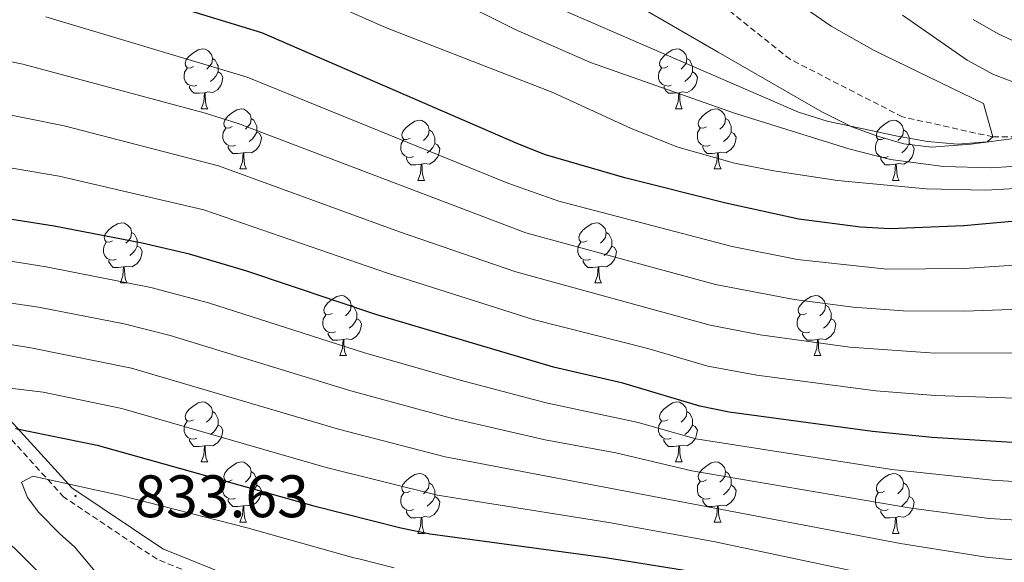
# Model space of a CAD drawing. Units: metres. Extents: x 653952 to 658473, y 4745955 to 4749026.
# Drawn here: x 655918 to 656083, y 4747104 to 4747195 of the extents above; entities that cross this region are included whole.
import ezdxf
from ezdxf.enums import TextEntityAlignment as Align

# ---------------------------------------------------------------- set-up
doc = ezdxf.new("R2010")
doc.units = ezdxf.units.M
doc.header["$MEASUREMENT"] = 0
doc.linetypes.add('TRAZOSX2', pattern=[1.5, 1, -0.5])
for name, color, linetype, lineweight in [('Carátula', 7, 'Continuous', 5), ('Level 1', 19, 'Continuous', 0), ('Level 11', 142, 'Continuous', 13), ('Level 21', 19, 'Continuous', 0), ('Level 36', 19, 'Continuous', 40), ('Level 4', 36, 'Continuous', 30), ('Level 41', 39, 'Continuous', 0), ('Level 5', 36, 'Continuous', 0), ('Level 7', 1, 'Continuous', 0)]:
    doc.layers.add(name, color=color, linetype=linetype, lineweight=lineweight)
doc.styles.add('Arial', font='ARIAL.TTF', dxfattribs={"height": 0.2})

# ---------------------------------------------------------------- blocks, each defined once
blk = doc.blocks.new('5PATER')
at = {"layer": 'Carátula', "linetype": 'Continuous', "lineweight": 5}
h = blk.add_hatch(color=250, dxfattribs=at)
edge = h.paths.add_edge_path()
edge.add_ellipse((0, 0), major_axis=(-1.33, -1.34), ratio=0.999422, start_angle=0, end_angle=360)

msp = doc.modelspace()

# ---------------------------------------------------------------- linework, layer by layer
at = {"layer": 'Level 1', "color": 19, "linetype": 'Continuous', "lineweight": 0, "ltscale": 0.5}
msp.add_polyline3d([(656216.63, 4747195.78, 776.5), (656174.78, 4747188.44, 770.11), (656123.78, 4747180.81, 766.42), (656098.55, 4747176.68, 762.58), (656077.35, 4747173.89, 760.19), (656070.78, 4747173.39, 761.09), (656066.16, 4747173.95, 761.29), (656061.94, 4747175.14, 760.94), (656057.46, 4747176.76, 760.08), (656052.45, 4747179.29, 759.61), (656035.1, 4747189.26, 758.44), (656020.07, 4747198, 757.56)], dxfattribs=at)
at = {"layer": 'Level 11', "color": 142, "linetype": 'TRAZOSX2', "lineweight": 13}
msp.add_polyline3d([(656193.01, 4747194.93, 773.81), (656177.17, 4747187.17, 770), (656155.71, 4747180.92, 770), (656142.17, 4747178.37, 769.9), (656128.86, 4747176.92, 765), (656106.06, 4747175.35, 762.46), (656081.06, 4747175.08, 760), (656065.95, 4747178.44, 758.49), (656047.19, 4747188.03, 757.56), (656032.85, 4747199.46, 755)], dxfattribs=at)
at = {"layer": 'Level 21', "color": 19, "linetype": 'Continuous', "lineweight": 0}
msp.add_polyline3d([(655912.63, 4747132.23, 821.33), (655927.04, 4747116.44, 831.12), (655942.26, 4747106.29, 833.14), (655964.6, 4747097.26, 837.38), (655994.96, 4747069.76, 848.17), (656017.47, 4747056.16, 856.08), (656048.56, 4747037.52, 863.61), (656070.11, 4747023.95, 867.45), (656098.87, 4747014.51, 875.18), (656120.26, 4747002.63, 877.77), (656151.32, 4746987.11, 882.41), (656182.21, 4746975.41, 890.23), (656213.56, 4746970.74, 904.13), (656250.38, 4746968.85, 921.77), (656270.59, 4746966.44, 930.31), (656283.03, 4746960.97, 936.2), (656296.66, 4746946.86, 944.02), (656309.96, 4746926.83, 952.72), (656316.19, 4746908.59, 957.11), (656319.81, 4746896.39, 959.16), (656326.56, 4746890.91, 962.7)], dxfattribs=at)
at = {"layer": 'Level 21', "color": 19, "linetype": 'TRAZOSX2', "lineweight": 0}
msp.add_polyline3d([(656308.15, 4746925.94, 951.82), (656295.1, 4746945.6, 943.46), (656281.87, 4746959.3, 936.08), (656270.05, 4746964.49, 930.5), (656250.21, 4746966.86, 921.8), (656213.36, 4746968.75, 903.72), (656181.7, 4746973.47, 889.62), (656150.52, 4746985.28, 881.38), (656119.33, 4747000.87, 876.71), (656098.07, 4747012.67, 874.15), (656069.25, 4747022.12, 866.46), (656047.51, 4747035.82, 862.6), (656016.44, 4747054.45, 855.24), (655993.76, 4747068.15, 848.19), (655963.52, 4747095.54, 837.87), (655941.32, 4747104.52, 832.65), (655925.72, 4747114.91, 831.72), (655911.08, 4747130.97, 822.34)], dxfattribs=at)
at = {"layer": 'Level 36', "color": 92, "linetype": 'Continuous', "lineweight": 0}
for points in [[(655947.38, 4747186.83), (655946.85, 4747186.57), (655946.32, 4747186.62), (655946.05, 4747186.99), (655946, 4747187.42), (655946.16, 4747187.94), (655946.64, 4747188.53), (655947.27, 4747189.06), (655948.17, 4747189.65), (655948.92, 4747189.81), (655949.34, 4747189.75), (655949.87, 4747189.44), (655950.4, 4747188.85), (655950.56, 4747188.21), (655950.45, 4747187.36), (655950.03, 4747186.83), (655949.61, 4747186.41)], [(656026.7, 4747186.83), (656026.17, 4747186.57), (656025.64, 4747186.62), (656025.38, 4747186.99), (656025.32, 4747187.41), (656025.48, 4747187.93), (656025.96, 4747188.53), (656026.6, 4747189.06), (656027.5, 4747189.65), (656028.24, 4747189.81), (656028.67, 4747189.75), (656029.2, 4747189.43), (656029.73, 4747188.85), (656029.89, 4747188.21), (656029.78, 4747187.36), (656029.35, 4747186.83), (656028.93, 4747186.41)], [(655950.56, 4747188.21), (655951.04, 4747187.9), (655951.35, 4747187.26), (655951.51, 4747186.94), (655951.51, 4747186.36), (655951.51, 4747185.93), (655951.14, 4747185.24), (655950.72, 4747184.76), (655950.24, 4747184.34)], [(656029.89, 4747188.21), (656030.36, 4747187.89), (656030.68, 4747187.25), (656030.84, 4747186.93), (656030.84, 4747186.35), (656030.84, 4747185.93), (656030.47, 4747185.24), (656030.05, 4747184.76), (656029.57, 4747184.34)], [(655947.96, 4747183.75), (655947.54, 4747183.59), (655946.95, 4747183.65), (655946.48, 4747183.86), (655946.05, 4747184.29), (655945.84, 4747184.87), (655945.84, 4747185.29), (655945.89, 4747185.88), (655946.32, 4747186.57)], [(656027.29, 4747183.75), (656026.86, 4747183.59), (656026.28, 4747183.65), (656025.8, 4747183.86), (656025.38, 4747184.29), (656025.16, 4747184.87), (656025.16, 4747185.29), (656025.22, 4747185.87), (656025.64, 4747186.57)], [(655951.51, 4747185.93), (655951.97, 4747185.68), (655952.31, 4747185.07), (655952.2, 4747184.34), (655951.99, 4747183.7), (655951.41, 4747182.96), (655950.61, 4747182.48), (655949.76, 4747182.59), (655949.33, 4747182.46)], [(656030.84, 4747185.93), (656031.29, 4747185.68), (656031.64, 4747185.07), (656031.53, 4747184.34), (656031.32, 4747183.7), (656030.73, 4747182.96), (656029.94, 4747182.48), (656029.09, 4747182.59), (656028.66, 4747182.45)], [(655949.22, 4747182.46), (655948.33, 4747182.37), (655947.49, 4747182.37), (655947.06, 4747182.8), (655946.74, 4747183.28), (655946.74, 4747183.59)], [(656028.55, 4747182.45), (656027.66, 4747182.37), (656026.81, 4747182.37), (656026.39, 4747182.8), (656026.07, 4747183.27), (656026.07, 4747183.59)], [(655948.68, 4747179.77), (655949.11, 4747180.93), (655949.22, 4747182.46), (655949.33, 4747182.46), (655949.37, 4747181.87), (655949.4, 4747181.19), (655949.47, 4747180.57), (655949.59, 4747180.17), (655949.8, 4747179.77)], [(656028, 4747179.77), (656028.44, 4747180.93), (656028.55, 4747182.45), (656028.66, 4747182.45), (656028.69, 4747181.87), (656028.73, 4747181.19), (656028.8, 4747180.57), (656028.91, 4747180.17), (656029.13, 4747179.77)], [(655948.68, 4747179.77), (655949.8, 4747179.77)], [(655953.85, 4747176.8), (655953.32, 4747176.53), (655952.79, 4747176.59), (655952.52, 4747176.96), (655952.47, 4747177.38), (655952.63, 4747177.9), (655953.11, 4747178.5), (655953.74, 4747179.03), (655954.64, 4747179.61), (655955.39, 4747179.77), (655955.82, 4747179.72), (655956.34, 4747179.4), (655956.88, 4747178.82), (655957.04, 4747178.18), (655956.92, 4747177.33), (655956.5, 4747176.8), (655956.08, 4747176.37)], [(656028, 4747179.77), (656029.13, 4747179.77)], [(656033.18, 4747176.79), (656032.65, 4747176.53), (656032.12, 4747176.59), (656031.85, 4747176.95), (656031.8, 4747177.38), (656031.96, 4747177.9), (656032.44, 4747178.49), (656033.07, 4747179.03), (656033.97, 4747179.61), (656034.72, 4747179.77), (656035.14, 4747179.71), (656035.67, 4747179.4), (656036.2, 4747178.81), (656036.36, 4747178.17), (656036.25, 4747177.33), (656035.83, 4747176.79), (656035.41, 4747176.37)], [(655957.04, 4747178.18), (655957.51, 4747177.86), (655957.82, 4747177.22), (655957.98, 4747176.9), (655957.98, 4747176.32), (655957.98, 4747175.9), (655957.62, 4747175.21), (655957.2, 4747174.73), (655956.72, 4747174.31)], [(656036.36, 4747178.17), (656036.84, 4747177.86), (656037.15, 4747177.22), (656037.31, 4747176.9), (656037.31, 4747176.32), (656037.31, 4747175.89), (656036.94, 4747175.21), (656036.52, 4747174.73), (656036.04, 4747174.31)], [(655954.44, 4747173.72), (655954.01, 4747173.56), (655953.42, 4747173.62), (655952.95, 4747173.83), (655952.52, 4747174.25), (655952.31, 4747174.84), (655952.31, 4747175.26), (655952.36, 4747175.84), (655952.79, 4747176.53)], [(655983.62, 4747174.89), (655983.09, 4747174.63), (655982.56, 4747174.68), (655982.3, 4747175.05), (655982.24, 4747175.48), (655982.4, 4747176), (655982.88, 4747176.59), (655983.52, 4747177.12), (655984.42, 4747177.71), (655985.16, 4747177.87), (655985.59, 4747177.81), (655986.12, 4747177.5), (655986.65, 4747176.91), (655986.81, 4747176.27), (655986.7, 4747175.42), (655986.27, 4747174.89), (655985.85, 4747174.47)], [(655986.81, 4747176.27), (655987.28, 4747175.96), (655987.6, 4747175.32), (655987.76, 4747175), (655987.76, 4747174.42), (655987.76, 4747173.99), (655987.39, 4747173.3), (655986.97, 4747172.82), (655986.49, 4747172.4)], [(656033.76, 4747173.71), (656033.34, 4747173.55), (656032.75, 4747173.61), (656032.28, 4747173.83), (656031.85, 4747174.25), (656031.64, 4747174.83), (656031.64, 4747175.25), (656031.69, 4747175.84), (656032.12, 4747176.53)], [(656062.95, 4747174.89), (656062.42, 4747174.63), (656061.89, 4747174.68), (656061.62, 4747175.05), (656061.57, 4747175.47), (656061.73, 4747175.99), (656062.21, 4747176.59), (656062.84, 4747177.12), (656063.74, 4747177.71), (656064.49, 4747177.87), (656064.91, 4747177.81), (656065.44, 4747177.49), (656065.97, 4747176.91), (656066.13, 4747176.27), (656066.02, 4747175.42), (656065.6, 4747174.89), (656065.18, 4747174.47)], [(656066.13, 4747176.27), (656066.61, 4747175.95), (656066.92, 4747175.31), (656067.08, 4747174.99), (656067.08, 4747174.41), (656067.08, 4747173.99), (656066.71, 4747173.3), (656066.29, 4747172.82), (656065.81, 4747172.4)], [(655957.98, 4747175.9), (655958.44, 4747175.65), (655958.78, 4747175.03), (655958.68, 4747174.31), (655958.46, 4747173.67), (655957.88, 4747172.93), (655957.08, 4747172.45), (655956.24, 4747172.55), (655955.8, 4747172.42)], [(655984.21, 4747171.81), (655983.78, 4747171.65), (655983.2, 4747171.71), (655982.72, 4747171.92), (655982.3, 4747172.35), (655982.08, 4747172.93), (655982.08, 4747173.35), (655982.14, 4747173.94), (655982.56, 4747174.63)], [(656037.31, 4747175.89), (656037.77, 4747175.65), (656038.11, 4747175.03), (656038, 4747174.31), (656037.79, 4747173.67), (656037.21, 4747172.93), (656036.41, 4747172.45), (656035.56, 4747172.55), (656035.13, 4747172.42)], [(656063.53, 4747171.81), (656063.11, 4747171.65), (656062.52, 4747171.71), (656062.05, 4747171.92), (656061.62, 4747172.35), (656061.41, 4747172.93), (656061.41, 4747173.35), (656061.46, 4747173.93), (656061.89, 4747174.63)], [(655955.7, 4747172.42), (655954.8, 4747172.34), (655953.96, 4747172.34), (655953.54, 4747172.77), (655953.22, 4747173.24), (655953.22, 4747173.56)], [(655987.76, 4747173.99), (655988.21, 4747173.74), (655988.56, 4747173.13), (655988.45, 4747172.4), (655988.24, 4747171.76), (655987.65, 4747171.02), (655986.86, 4747170.54), (655986.01, 4747170.65), (655985.58, 4747170.52)], [(656035.02, 4747172.42), (656034.13, 4747172.33), (656033.29, 4747172.33), (656032.86, 4747172.77), (656032.54, 4747173.24), (656032.54, 4747173.55)], [(656067.08, 4747173.99), (656067.54, 4747173.74), (656067.88, 4747173.13), (656067.77, 4747172.4), (656067.56, 4747171.76), (656066.98, 4747171.02), (656066.18, 4747170.54), (656065.33, 4747170.65), (656064.9, 4747170.51)], [(655955.15, 4747169.74), (655955.58, 4747170.9), (655955.7, 4747172.42), (655955.8, 4747172.42), (655955.84, 4747171.84), (655955.88, 4747171.15), (655955.94, 4747170.54), (655956.06, 4747170.14), (655956.28, 4747169.74)], [(655985.47, 4747170.52), (655984.58, 4747170.43), (655983.73, 4747170.43), (655983.31, 4747170.86), (655982.99, 4747171.34), (655982.99, 4747171.65)], [(656034.48, 4747169.73), (656034.91, 4747170.89), (656035.02, 4747172.42), (656035.13, 4747172.42), (656035.17, 4747171.83), (656035.2, 4747171.15), (656035.27, 4747170.53), (656035.39, 4747170.13), (656035.6, 4747169.73)], [(656064.79, 4747170.51), (656063.9, 4747170.43), (656063.06, 4747170.43), (656062.63, 4747170.86), (656062.31, 4747171.33), (656062.31, 4747171.65)], [(655955.15, 4747169.74), (655956.28, 4747169.74)], [(655984.92, 4747167.83), (655985.36, 4747168.99), (655985.47, 4747170.52), (655985.58, 4747170.52), (655985.61, 4747169.93), (655985.65, 4747169.25), (655985.72, 4747168.63), (655985.83, 4747168.23), (655986.05, 4747167.83)], [(656034.48, 4747169.73), (656035.6, 4747169.73)], [(656064.25, 4747167.83), (656064.68, 4747168.99), (656064.79, 4747170.51), (656064.9, 4747170.51), (656064.94, 4747169.93), (656064.97, 4747169.25), (656065.04, 4747168.63), (656065.16, 4747168.23), (656065.37, 4747167.83)], [(655984.92, 4747167.83), (655986.05, 4747167.83)], [(656064.25, 4747167.83), (656065.37, 4747167.83)], [(655933.87, 4747157.75), (655933.34, 4747157.48), (655932.81, 4747157.54), (655932.55, 4747157.91), (655932.49, 4747158.33), (655932.65, 4747158.85), (655933.13, 4747159.45), (655933.77, 4747159.98), (655934.67, 4747160.56), (655935.41, 4747160.72), (655935.84, 4747160.67), (655936.37, 4747160.35), (655936.9, 4747159.77), (655937.06, 4747159.13), (655936.95, 4747158.28), (655936.52, 4747157.75), (655936.1, 4747157.32)], [(656013.2, 4747157.75), (656012.67, 4747157.48), (656012.14, 4747157.54), (656011.87, 4747157.91), (656011.82, 4747158.33), (656011.98, 4747158.85), (656012.46, 4747159.45), (656013.09, 4747159.98), (656013.99, 4747160.56), (656014.74, 4747160.72), (656015.16, 4747160.67), (656015.69, 4747160.35), (656016.22, 4747159.77), (656016.38, 4747159.13), (656016.27, 4747158.28), (656015.85, 4747157.75), (656015.43, 4747157.32)], [(655937.06, 4747159.13), (655937.53, 4747158.81), (655937.85, 4747158.17), (655938.01, 4747157.85), (655938.01, 4747157.27), (655938.01, 4747156.85), (655937.64, 4747156.16), (655937.22, 4747155.68), (655936.74, 4747155.26)], [(656016.38, 4747159.13), (656016.86, 4747158.81), (656017.17, 4747158.17), (656017.33, 4747157.85), (656017.33, 4747157.27), (656017.33, 4747156.85), (656016.96, 4747156.16), (656016.54, 4747155.68), (656016.06, 4747155.26)], [(655934.46, 4747154.67), (655934.03, 4747154.51), (655933.45, 4747154.57), (655932.97, 4747154.78), (655932.55, 4747155.2), (655932.33, 4747155.79), (655932.33, 4747156.21), (655932.39, 4747156.79), (655932.81, 4747157.48)], [(655938.01, 4747156.85), (655938.46, 4747156.6), (655938.81, 4747155.98), (655938.7, 4747155.26), (655938.49, 4747154.62), (655937.9, 4747153.88), (655937.11, 4747153.4), (655936.26, 4747153.5), (655935.83, 4747153.37)], [(656013.78, 4747154.67), (656013.36, 4747154.51), (656012.77, 4747154.57), (656012.3, 4747154.78), (656011.87, 4747155.2), (656011.66, 4747155.79), (656011.66, 4747156.21), (656011.71, 4747156.79), (656012.14, 4747157.48)], [(656017.33, 4747156.85), (656017.79, 4747156.6), (656018.13, 4747155.98), (656018.02, 4747155.26), (656017.81, 4747154.62), (656017.23, 4747153.88), (656016.43, 4747153.4), (656015.58, 4747153.5), (656015.15, 4747153.37)], [(655935.72, 4747153.37), (655934.83, 4747153.29), (655933.98, 4747153.29), (655933.56, 4747153.72), (655933.24, 4747154.19), (655933.24, 4747154.51)], [(655935.17, 4747150.69), (655935.61, 4747151.85), (655935.72, 4747153.37), (655935.83, 4747153.37), (655935.86, 4747152.79), (655935.9, 4747152.1), (655935.97, 4747151.49), (655936.08, 4747151.09), (655936.3, 4747150.69)], [(656015.04, 4747153.37), (656014.15, 4747153.29), (656013.31, 4747153.29), (656012.88, 4747153.72), (656012.56, 4747154.19), (656012.56, 4747154.51)], [(656014.5, 4747150.69), (656014.93, 4747151.85), (656015.04, 4747153.37), (656015.15, 4747153.37), (656015.19, 4747152.79), (656015.22, 4747152.1), (656015.29, 4747151.49), (656015.41, 4747151.09), (656015.62, 4747150.69)], [(655935.17, 4747150.69), (655936.3, 4747150.69)], [(656014.5, 4747150.69), (656015.62, 4747150.69)], [(655970.56, 4747145.61), (655970.03, 4747145.34), (655969.5, 4747145.4), (655969.24, 4747145.77), (655969.18, 4747146.19), (655969.34, 4747146.71), (655969.82, 4747147.31), (655970.46, 4747147.84), (655971.36, 4747148.42), (655972.1, 4747148.58), (655972.53, 4747148.53), (655973.06, 4747148.21), (655973.59, 4747147.63), (655973.75, 4747146.99), (655973.64, 4747146.14), (655973.21, 4747145.61), (655972.79, 4747145.18)], [(656049.89, 4747145.61), (656049.36, 4747145.34), (656048.83, 4747145.4), (656048.56, 4747145.77), (656048.51, 4747146.19), (656048.67, 4747146.71), (656049.15, 4747147.31), (656049.78, 4747147.84), (656050.68, 4747148.42), (656051.43, 4747148.58), (656051.85, 4747148.53), (656052.38, 4747148.21), (656052.91, 4747147.63), (656053.07, 4747146.99), (656052.96, 4747146.14), (656052.54, 4747145.61), (656052.12, 4747145.18)], [(655973.75, 4747146.99), (655974.22, 4747146.67), (655974.54, 4747146.03), (655974.7, 4747145.71), (655974.7, 4747145.13), (655974.7, 4747144.71), (655974.33, 4747144.02), (655973.91, 4747143.54), (655973.43, 4747143.12)], [(656053.07, 4747146.99), (656053.55, 4747146.67), (656053.86, 4747146.03), (656054.02, 4747145.71), (656054.02, 4747145.13), (656054.02, 4747144.71), (656053.65, 4747144.02), (656053.23, 4747143.54), (656052.75, 4747143.12)], [(655971.15, 4747142.53), (655970.72, 4747142.37), (655970.14, 4747142.43), (655969.66, 4747142.64), (655969.24, 4747143.06), (655969.02, 4747143.65), (655969.02, 4747144.07), (655969.08, 4747144.65), (655969.5, 4747145.34)], [(656050.47, 4747142.53), (656050.05, 4747142.37), (656049.46, 4747142.43), (656048.99, 4747142.64), (656048.56, 4747143.06), (656048.35, 4747143.65), (656048.35, 4747144.07), (656048.4, 4747144.65), (656048.83, 4747145.34)], [(655974.7, 4747144.71), (655975.15, 4747144.46), (655975.5, 4747143.84), (655975.39, 4747143.12), (655975.18, 4747142.48), (655974.59, 4747141.74), (655973.8, 4747141.26), (655972.95, 4747141.36), (655972.52, 4747141.23)], [(656054.02, 4747144.71), (656054.48, 4747144.46), (656054.82, 4747143.84), (656054.71, 4747143.12), (656054.5, 4747142.48), (656053.92, 4747141.74), (656053.12, 4747141.26), (656052.27, 4747141.36), (656051.84, 4747141.23)], [(655972.41, 4747141.23), (655971.52, 4747141.15), (655970.67, 4747141.15), (655970.25, 4747141.58), (655969.93, 4747142.05), (655969.93, 4747142.37)], [(656051.73, 4747141.23), (656050.84, 4747141.15), (656050, 4747141.15), (656049.57, 4747141.58), (656049.25, 4747142.05), (656049.25, 4747142.37)], [(655971.86, 4747138.55), (655972.3, 4747139.71), (655972.41, 4747141.23), (655972.52, 4747141.23), (655972.55, 4747140.65), (655972.59, 4747139.96), (655972.66, 4747139.35), (655972.77, 4747138.95), (655972.99, 4747138.55)], [(656051.19, 4747138.55), (656051.62, 4747139.71), (656051.73, 4747141.23), (656051.84, 4747141.23), (656051.88, 4747140.65), (656051.91, 4747139.96), (656051.98, 4747139.35), (656052.1, 4747138.95), (656052.31, 4747138.55)], [(655971.86, 4747138.55), (655972.99, 4747138.55)], [(656051.19, 4747138.55), (656052.31, 4747138.55)], [(655947.38, 4747127.84), (655946.84, 4747127.57), (655946.32, 4747127.63), (655946.05, 4747128), (655946, 4747128.43), (655946.16, 4747128.95), (655946.64, 4747129.54), (655947.27, 4747130.07), (655948.17, 4747130.65), (655948.92, 4747130.81), (655949.34, 4747130.76), (655949.87, 4747130.45), (655950.4, 4747129.86), (655950.56, 4747129.22), (655950.45, 4747128.37), (655950.02, 4747127.84), (655949.6, 4747127.41)], [(656026.7, 4747127.84), (656026.17, 4747127.57), (656025.64, 4747127.63), (656025.38, 4747128), (656025.32, 4747128.42), (656025.48, 4747128.94), (656025.96, 4747129.54), (656026.6, 4747130.07), (656027.5, 4747130.65), (656028.24, 4747130.81), (656028.66, 4747130.76), (656029.2, 4747130.44), (656029.72, 4747129.86), (656029.88, 4747129.22), (656029.78, 4747128.37), (656029.35, 4747127.84), (656028.93, 4747127.41)], [(655950.56, 4747129.22), (655951.04, 4747128.91), (655951.35, 4747128.27), (655951.51, 4747127.95), (655951.51, 4747127.37), (655951.51, 4747126.94), (655951.14, 4747126.25), (655950.72, 4747125.77), (655950.24, 4747125.35)], [(656029.88, 4747129.22), (656030.36, 4747128.9), (656030.68, 4747128.26), (656030.84, 4747127.94), (656030.84, 4747127.36), (656030.84, 4747126.94), (656030.46, 4747126.25), (656030.04, 4747125.77), (656029.56, 4747125.35)], [(655947.96, 4747124.76), (655947.54, 4747124.6), (655946.95, 4747124.66), (655946.48, 4747124.87), (655946.05, 4747125.29), (655945.84, 4747125.88), (655945.84, 4747126.3), (655945.89, 4747126.89), (655946.32, 4747127.57)], [(655951.51, 4747126.94), (655951.96, 4747126.69), (655952.31, 4747126.07), (655952.2, 4747125.35), (655951.99, 4747124.71), (655951.4, 4747123.97), (655950.61, 4747123.49), (655949.76, 4747123.59), (655949.33, 4747123.47)], [(656027.28, 4747124.76), (656026.86, 4747124.6), (656026.28, 4747124.66), (656025.8, 4747124.87), (656025.38, 4747125.29), (656025.16, 4747125.88), (656025.16, 4747126.3), (656025.22, 4747126.88), (656025.64, 4747127.57)], [(656030.84, 4747126.94), (656031.29, 4747126.69), (656031.64, 4747126.07), (656031.52, 4747125.35), (656031.32, 4747124.71), (656030.73, 4747123.97), (656029.94, 4747123.49), (656029.08, 4747123.59), (656028.66, 4747123.47)], [(655949.22, 4747123.47), (655948.33, 4747123.38), (655947.48, 4747123.38), (655947.06, 4747123.81), (655946.74, 4747124.29), (655946.74, 4747124.6)], [(656028.54, 4747123.47), (656027.66, 4747123.38), (656026.81, 4747123.38), (656026.38, 4747123.81), (656026.06, 4747124.29), (656026.06, 4747124.6)], [(655948.68, 4747120.78), (655949.11, 4747121.94), (655949.22, 4747123.47), (655949.33, 4747123.47), (655949.36, 4747122.88), (655949.4, 4747122.19), (655949.47, 4747121.58), (655949.58, 4747121.18), (655949.8, 4747120.78)], [(656028, 4747120.78), (656028.44, 4747121.94), (656028.54, 4747123.47), (656028.66, 4747123.47), (656028.69, 4747122.88), (656028.72, 4747122.19), (656028.8, 4747121.58), (656028.91, 4747121.18), (656029.12, 4747120.78)], [(655948.68, 4747120.78), (655949.8, 4747120.78)], [(655953.85, 4747117.81), (655953.32, 4747117.54), (655952.79, 4747117.59), (655952.52, 4747117.97), (655952.47, 4747118.39), (655952.63, 4747118.91), (655953.11, 4747119.51), (655953.74, 4747120.03), (655954.64, 4747120.62), (655955.39, 4747120.78), (655955.81, 4747120.73), (655956.34, 4747120.41), (655956.87, 4747119.83), (655957.03, 4747119.19), (655956.92, 4747118.33), (655956.5, 4747117.81), (655956.08, 4747117.38)], [(656028, 4747120.78), (656029.12, 4747120.78)], [(656033.18, 4747117.81), (656032.64, 4747117.54), (656032.12, 4747117.59), (656031.85, 4747117.97), (656031.8, 4747118.39), (656031.96, 4747118.91), (656032.44, 4747119.51), (656033.07, 4747120.03), (656033.97, 4747120.62), (656034.72, 4747120.78), (656035.14, 4747120.73), (656035.67, 4747120.41), (656036.2, 4747119.83), (656036.36, 4747119.19), (656036.25, 4747118.33), (656035.82, 4747117.81), (656035.4, 4747117.38)], [(655957.03, 4747119.19), (655957.51, 4747118.87), (655957.82, 4747118.23), (655957.98, 4747117.91), (655957.98, 4747117.33), (655957.98, 4747116.91), (655957.61, 4747116.21), (655957.19, 4747115.73), (655956.71, 4747115.31)], [(655983.62, 4747115.9), (655983.09, 4747115.63), (655982.56, 4747115.69), (655982.3, 4747116.06), (655982.24, 4747116.49), (655982.4, 4747117.01), (655982.88, 4747117.6), (655983.52, 4747118.13), (655984.42, 4747118.71), (655985.16, 4747118.87), (655985.59, 4747118.82), (655986.12, 4747118.51), (655986.65, 4747117.92), (655986.81, 4747117.28), (655986.7, 4747116.43), (655986.27, 4747115.9), (655985.85, 4747115.47)], [(656036.36, 4747119.19), (656036.84, 4747118.87), (656037.15, 4747118.23), (656037.31, 4747117.91), (656037.31, 4747117.33), (656037.31, 4747116.91), (656036.94, 4747116.21), (656036.52, 4747115.73), (656036.04, 4747115.31)], [(656062.95, 4747115.9), (656062.42, 4747115.63), (656061.89, 4747115.69), (656061.62, 4747116.06), (656061.57, 4747116.48), (656061.73, 4747117), (656062.21, 4747117.6), (656062.84, 4747118.13), (656063.74, 4747118.71), (656064.49, 4747118.87), (656064.91, 4747118.82), (656065.44, 4747118.5), (656065.97, 4747117.92), (656066.13, 4747117.28), (656066.02, 4747116.43), (656065.6, 4747115.9), (656065.18, 4747115.47)], [(655954.43, 4747114.73), (655954.01, 4747114.57), (655953.42, 4747114.63), (655952.95, 4747114.83), (655952.52, 4747115.26), (655952.31, 4747115.85), (655952.31, 4747116.27), (655952.36, 4747116.85), (655952.79, 4747117.54)], [(655986.81, 4747117.28), (655987.28, 4747116.97), (655987.6, 4747116.33), (655987.76, 4747116.01), (655987.76, 4747115.43), (655987.76, 4747115), (655987.39, 4747114.31), (655986.97, 4747113.83), (655986.49, 4747113.41)], [(656033.76, 4747114.73), (656033.34, 4747114.57), (656032.75, 4747114.63), (656032.28, 4747114.83), (656031.85, 4747115.26), (656031.64, 4747115.85), (656031.64, 4747116.27), (656031.69, 4747116.85), (656032.12, 4747117.54)], [(656066.13, 4747117.28), (656066.61, 4747116.96), (656066.92, 4747116.32), (656067.08, 4747116), (656067.08, 4747115.42), (656067.08, 4747115), (656066.71, 4747114.31), (656066.29, 4747113.83), (656065.81, 4747113.41)], [(655957.98, 4747116.91), (655958.44, 4747116.65), (655958.78, 4747116.04), (655958.67, 4747115.31), (655958.46, 4747114.67), (655957.88, 4747113.93), (655957.08, 4747113.45), (655956.23, 4747113.56), (655955.8, 4747113.43)], [(655984.21, 4747112.82), (655983.78, 4747112.66), (655983.2, 4747112.72), (655982.72, 4747112.93), (655982.3, 4747113.35), (655982.08, 4747113.94), (655982.08, 4747114.36), (655982.14, 4747114.95), (655982.56, 4747115.63)], [(656037.31, 4747116.91), (656037.76, 4747116.65), (656038.11, 4747116.04), (656038, 4747115.31), (656037.79, 4747114.67), (656037.2, 4747113.93), (656036.41, 4747113.45), (656035.56, 4747113.56), (656035.13, 4747113.43)], [(656063.53, 4747112.82), (656063.11, 4747112.66), (656062.52, 4747112.72), (656062.05, 4747112.93), (656061.62, 4747113.35), (656061.41, 4747113.94), (656061.41, 4747114.36), (656061.46, 4747114.94), (656061.89, 4747115.63)], [(655955.69, 4747113.43), (655954.8, 4747113.35), (655953.96, 4747113.35), (655953.53, 4747113.77), (655953.21, 4747114.25), (655953.21, 4747114.57)], [(655987.76, 4747115), (655988.21, 4747114.75), (655988.56, 4747114.13), (655988.45, 4747113.41), (655988.24, 4747112.77), (655987.65, 4747112.03), (655986.86, 4747111.55), (655986.01, 4747111.65), (655985.58, 4747111.53)], [(656035.02, 4747113.43), (656034.13, 4747113.35), (656033.28, 4747113.35), (656032.86, 4747113.77), (656032.54, 4747114.25), (656032.54, 4747114.57)], [(656067.08, 4747115), (656067.54, 4747114.75), (656067.88, 4747114.13), (656067.77, 4747113.41), (656067.56, 4747112.77), (656066.98, 4747112.03), (656066.18, 4747111.55), (656065.33, 4747111.65), (656064.9, 4747111.52)], [(655955.15, 4747110.75), (655955.58, 4747111.91), (655955.69, 4747113.43), (655955.8, 4747113.43), (655955.84, 4747112.85), (655955.87, 4747112.16), (655955.94, 4747111.55), (655956.06, 4747111.15), (655956.27, 4747110.75)], [(655985.47, 4747111.53), (655984.58, 4747111.44), (655983.73, 4747111.44), (655983.31, 4747111.87), (655982.99, 4747112.35), (655982.99, 4747112.66)], [(656034.48, 4747110.75), (656034.91, 4747111.91), (656035.02, 4747113.43), (656035.13, 4747113.43), (656035.16, 4747112.85), (656035.2, 4747112.16), (656035.27, 4747111.55), (656035.38, 4747111.15), (656035.6, 4747110.75)], [(656064.79, 4747111.52), (656063.9, 4747111.44), (656063.06, 4747111.44), (656062.63, 4747111.87), (656062.31, 4747112.34), (656062.31, 4747112.66)], [(655955.15, 4747110.75), (655956.27, 4747110.75)], [(655984.92, 4747108.84), (655985.36, 4747110), (655985.47, 4747111.53), (655985.58, 4747111.53), (655985.61, 4747110.94), (655985.65, 4747110.25), (655985.72, 4747109.64), (655985.83, 4747109.24), (655986.05, 4747108.84)], [(656034.48, 4747110.75), (656035.6, 4747110.75)], [(656064.25, 4747108.84), (656064.68, 4747110), (656064.79, 4747111.52), (656064.9, 4747111.52), (656064.94, 4747110.94), (656064.97, 4747110.25), (656065.04, 4747109.64), (656065.16, 4747109.24), (656065.37, 4747108.84)], [(655984.92, 4747108.84), (655986.05, 4747108.84)], [(656064.25, 4747108.84), (656065.37, 4747108.84)]]:
    msp.add_lwpolyline(points, dxfattribs=at)
at = {"layer": 'Level 4', "color": 36, "linetype": 'Continuous', "lineweight": 30}
for points in [[(656166.9, 4747177.58, 775), (656160.76, 4747175.77, 775), (656121.43, 4747166.61, 775), (656109.7, 4747165, 775), (656092.24, 4747161.84, 775), (656087.27, 4747161.24, 775), (656076.19, 4747160.25, 775), (656063.9, 4747159.74, 775), (656058.91, 4747159.99, 775), (656048.61, 4747161.36, 775), (656036.41, 4747163.99, 775), (656019.51, 4747168.23, 775), (656006.26, 4747172.1, 775), (656001.61, 4747173.95, 775), (655958.81, 4747192.48, 775), (655937.82, 4747198.95, 775)], [(656091.4, 4747123.56, 800), (656070.88, 4747124.88, 800), (656060.91, 4747125.86, 800), (656036.96, 4747129.11, 800), (656032.06, 4747130.1, 800), (656019.18, 4747133.95, 800), (656007.6, 4747136.63, 800), (655977.87, 4747145.44, 800), (655956.32, 4747152.65, 800), (655946.73, 4747155.48, 800), (655938.81, 4747157.32, 800), (655924.08, 4747160.15, 800), (655898.26, 4747164.22, 800)], [(655917.62, 4747126.35, 825), (655931.29, 4747123.61, 825), (655967.52, 4747113.46, 825), (655982.06, 4747109.77, 825), (655986.97, 4747108.79, 825), (656016.27, 4747104.83, 825), (656033.66, 4747102.06, 825), (656062.13, 4747095.35, 825), (656078.42, 4747092.05, 825), (656083.89, 4747091.36, 825), (656093.89, 4747091.14, 825), (656105.99, 4747091.72, 825), (656110.96, 4747092.37, 825), (656120.13, 4747094.16, 825), (656131.4, 4747097.17, 825), (656191.32, 4747115.74, 825), (656227.69, 4747129.27, 825), (656263.68, 4747144.66, 825), (656307.14, 4747156.61, 825), (656321.84, 4747160.99, 825)], [(655931.76, 4747091.18, 825), (655928.79, 4747095.2, 825), (655910.42, 4747113.26, 825)]]:
    msp.add_polyline3d(points, dxfattribs=at)
at = {"layer": 'Level 5', "color": 36, "linetype": 'Continuous', "lineweight": 0}
for points in [[(656080.78, 4747169.91, 765), (656072.79, 4747170.13, 765), (656063.92, 4747171.29, 765), (656056.96, 4747173.09, 765), (656037.86, 4747179.05, 765), (656013.79, 4747187.5, 765), (656001.17, 4747193.05, 765), (655978.79, 4747204.2, 765)], [(656088.72, 4747166.71, 770), (656079.9, 4747166.18, 770), (656069.89, 4747166.43, 770), (656055.06, 4747167.81, 770), (656044.44, 4747169.42, 770), (656037.84, 4747170.72, 770), (656028.21, 4747173.41, 770), (656020.45, 4747176.54, 770), (656007.49, 4747182.53, 770), (655979.52, 4747193.38, 770), (655961.35, 4747201.42, 770)], [(656267.78, 4747198.82, 785), (656249.68, 4747190.27, 785), (656240.47, 4747186.45, 785), (656206.69, 4747176.13, 785), (656189.56, 4747169.88, 785), (656164.7, 4747160.98, 785), (656140.55, 4747154.55, 785), (656124.54, 4747150.82, 785), (656107.45, 4747148.04, 785), (656091.9, 4747146.53, 785), (656076.29, 4747145.96, 785), (656066.07, 4747146.05, 785), (656057.72, 4747146.65, 785), (656047.82, 4747147.93, 785), (656034.67, 4747150.44, 785), (656002.96, 4747159.05, 785), (655954.89, 4747177.35, 785), (655949.19, 4747179.11, 785), (655918.85, 4747187.25, 785), (655898.83, 4747191.35, 785), (655876.32, 4747194.73, 785)], [(656251.72, 4747198.44, 780), (656202.21, 4747183.38, 780), (656193.51, 4747180.09, 780), (656185.06, 4747176.15, 780), (656164.68, 4747168.91, 780), (656122.98, 4747158.71, 780), (656092.07, 4747154.18, 780), (656076.24, 4747153.11, 780), (656063.3, 4747152.97, 780), (656048.41, 4747154.61, 780), (656037.47, 4747156.76, 780), (656008.46, 4747164.36, 780), (655999.93, 4747167.35, 780), (655956.4, 4747185.08, 780), (655922.69, 4747195.17, 780)], [(656049.88, 4747196.41, 760), (656054, 4747193.56, 760), (656061.2, 4747189.52, 760), (656079.46, 4747180.65, 760), (656081.06, 4747175.08, 760), (656080.08, 4747174.24, 760), (656075.16, 4747173.9, 760), (656070.11, 4747174.31, 760), (656065.1, 4747175.19, 760), (656053.35, 4747177.71, 760), (656048.58, 4747179.22, 760), (656009.19, 4747196.28, 760)], [(656287.62, 4747195.73, 790), (656277.85, 4747193.59, 790), (656272.57, 4747191.88, 790), (656255.66, 4747184.7, 790), (656194.07, 4747163.61, 790), (656166.67, 4747153.58, 790), (656140.86, 4747146.35, 790), (656121.2, 4747141.88, 790), (656108.79, 4747139.98, 790), (656095.05, 4747139.04, 790), (656071.34, 4747138.93, 790), (656057.13, 4747139.95, 790), (656042.13, 4747142.02, 790), (656033.8, 4747143.66, 790), (656001.31, 4747152.52, 790), (655981.86, 4747159.23, 790), (655951.56, 4747170.28, 790), (655925.78, 4747176.94, 790), (655907.49, 4747180.62, 790)], [(656065.97, 4747195.44, 765), (656076.76, 4747187.89, 765), (656081.16, 4747185.52, 765), (656088.25, 4747182.86, 765), (656097.27, 4747180.84, 765), (656115.26, 4747179.13, 765), (656129.31, 4747179.09, 765), (656128.59, 4747175.61, 765), (656108.32, 4747172.22, 765), (656094.35, 4747170.82, 765), (656080.78, 4747169.91, 765)], [(656077.74, 4747194.7, 770), (656081.96, 4747192.3, 770), (656086.5, 4747190.21, 770)], [(656322.26, 4747193.55, 795), (656312.28, 4747192.9, 795), (656300.02, 4747191.51, 795), (656287.48, 4747189.86, 795), (656277.66, 4747187.99, 795), (656266.06, 4747183.86, 795), (656238.48, 4747172.11, 795), (656198.57, 4747157.34, 795), (656168.64, 4747146.18, 795), (656142.34, 4747138.43, 795), (656122.77, 4747133.91, 795), (656110.12, 4747131.97, 795), (656091.56, 4747131.21, 795), (656071.38, 4747131.89, 795), (656061.51, 4747132.64, 795), (656041.61, 4747135.28, 795), (656033.41, 4747136.76, 795), (656023.35, 4747139.76, 795), (656004.2, 4747144.57, 795), (655979.86, 4747152.34, 795), (655949.14, 4747162.88, 795), (655924.93, 4747168.55, 795), (655895.13, 4747173.6, 795)], [(655904.93, 4747156.2, 805), (655922.79, 4747153.39, 805), (655940.26, 4747149.94, 805), (655949.93, 4747147.35, 805), (655975.8, 4747139.05, 805), (655991.97, 4747134.47, 805), (656006.36, 4747130.67, 805), (656021.76, 4747127.35, 805), (656031.39, 4747124.65, 805), (656064.16, 4747119.54, 805), (656080.92, 4747117.76, 805), (656091.9, 4747117.07, 805), (656106.97, 4747117.32, 805), (656118.47, 4747118.73, 805), (656145.68, 4747125.19, 805), (656176.29, 4747134.73, 805), (656196.43, 4747142.21, 805), (656214.26, 4747149.54, 805), (656251.45, 4747163.87, 805), (656271.4, 4747170.46, 805), (656284.24, 4747175.31, 805), (656291.27, 4747177.53, 805), (656306.13, 4747181.24, 805), (656320.99, 4747182.86, 805)], [(656079.92, 4747104.86, 815), (656084.9, 4747104.37, 815), (656092.89, 4747104.11, 815), (656108.64, 4747104.83, 815), (656117.62, 4747106.3, 815), (656127.38, 4747108.43, 815), (656149.39, 4747114.54, 815), (656179.04, 4747123.72, 815), (656199.72, 4747131.15, 815), (656218.01, 4747138.3, 815), (656255.25, 4747153.31, 815), (656264.73, 4747156.6, 815), (656299.21, 4747167.06, 815), (656306.79, 4747168.94, 815), (656321.41, 4747171.92, 815)], [(655896.67, 4747133.75, 820), (655900.13, 4747134.67, 820), (655902.73, 4747134.8, 820), (655922.29, 4747132.42, 820), (655935.44, 4747129.73, 820), (655969.59, 4747119.86, 820), (655988.22, 4747115.21, 820), (656016.85, 4747110.66, 820), (656034.32, 4747107.47, 820), (656063.88, 4747101.25, 820), (656079.42, 4747098.41, 820), (656084.39, 4747097.86, 820), (656093.39, 4747097.62, 820), (656109.8, 4747098.6, 820), (656118.08, 4747100.08, 820), (656129.39, 4747102.8, 820), (656151.25, 4747109.22, 820), (656185.17, 4747119.75, 820), (656219.88, 4747132.68, 820), (656261.86, 4747149.89, 820), (656300.82, 4747161.19, 820), (656321.62, 4747166.45, 820)], [(655905.52, 4747148.97, 810), (655921.49, 4747146.63, 810), (655935.8, 4747143.84, 810), (655943.49, 4747141.91, 810), (655973.73, 4747132.65, 810), (655990.72, 4747128.05, 810), (656006.22, 4747124.48, 810), (656018.02, 4747122.3, 810), (656030.73, 4747119.28, 810), (656067.38, 4747113.07, 810), (656080.42, 4747111.31, 810), (656092.39, 4747110.59, 810), (656107.48, 4747111.05, 810), (656113.99, 4747111.91, 810), (656125.38, 4747114.07, 810), (656142.71, 4747118.56, 810), (656177.67, 4747129.22, 810), (656197.38, 4747136.42, 810), (656216.14, 4747143.92, 810), (656258.07, 4747160.31, 810)], [(655915.04, 4747140.7, 815), (655920.2, 4747139.87, 815), (655937.05, 4747136.46, 815), (655971.66, 4747126.25, 815), (655989.47, 4747121.63, 815), (656065.63, 4747107.16, 815), (656079.92, 4747104.86, 815)], [(655936.14, 4747096.32, 830), (655927.52, 4747106.63, 830), (655925.05, 4747108.76, 830), (655921.52, 4747112.35, 830), (655919.66, 4747114.84, 830), (655918.67, 4747117.42, 830), (655920.56, 4747118.41, 830), (655926.39, 4747117.11, 830), (655931.18, 4747116.06, 830), (655935.01, 4747115.25, 830), (655956.36, 4747109.78, 830), (655974.23, 4747104.77, 830), (655975.06, 4747104.58, 830), (655980.95, 4747103.08, 830)]]:
    msp.add_polyline3d(points, dxfattribs=at)

# ---------------------------------------------------------------- block references
at = {"layer": 'Level 7', "color": 19, "linetype": 'Continuous', "lineweight": 0, "xscale": 0.09999983015004542, "yscale": 0.09999983015004542}
msp.add_blockref('5PATER', (655927.68, 4747115.09, 833.64), dxfattribs=at)

# ---------------------------------------------------------------- texts
at = {"layer": 'Level 41', "color": 19, "linetype": 'Continuous', "lineweight": 0, "style": 'Arial'}
msp.add_text('833.63', height=7, dxfattribs=at).set_placement((655937.53, 4747109.36, 833.64), align=Align.BOTTOM_LEFT)

doc.saveas('drawing.dxf')
